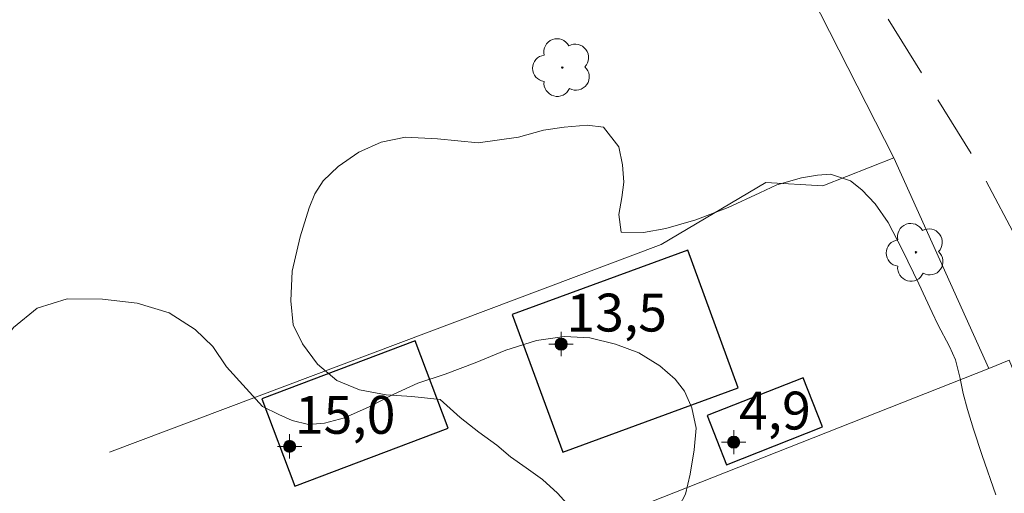
# Model space of a CAD drawing. Units: metres. Extents: x 277786 to 278302, y 1682647 to 1683212.
# Drawn here: x 278112 to 278151, y 1682744 to 1682763 of the extents above; entities that cross this region are included whole.
import ezdxf

# ---------------------------------------------------------------- set-up
doc = ezdxf.new("R2010")
doc.units = ezdxf.units.M
doc.header["$MEASUREMENT"] = 0
doc.linetypes.add('HIDDEN', pattern=[0.375, 0.25, -0.125])
for name, color, linetype, lineweight, true_color in [('Arvores_Isoladas', 7, 'Continuous', 18, 0x00ff33), ('Curvas_Intermediarias', 7, 'Continuous', 9, 0x783c14), ('Pto_Cotado_Cone_Aproximacao', 7, 'Continuous', 9, 0x783c14), ('Vegetacao', 7, 'Orla8', 9, 0x00ff33)]:
    doc.layers.add(name, color=color, linetype=linetype, lineweight=lineweight, true_color=true_color)
for name, color, linetype, lineweight in [('Cerca', 8, 'Cerca', 20), ('Edificacoes', 7, 'Continuous', 30), ('Nao_Pavimentada_S_Mfio', 10, 'HIDDEN', 15)]:
    doc.layers.add(name, color=color, linetype=linetype, lineweight=lineweight)
doc.styles.add('Arial', font='arial.ttf', dxfattribs={"height": 1.5})
doc.styles.get("Standard").update_dxf_attribs({"font": 'arial.ttf'})
doc.linetypes.add('Cerca', pattern='A,10,0,["X",Standard,S=1,R=0,X=0,Y=-0.5],0.1', length=10.1)
doc.linetypes.add('Orla8', pattern='A,6,-0.5,["V",Standard,S=1,R=0,X=-0.5,Y=-1],-0.5,6,-0.5,["V",Standard,S=1,R=0,X=-0.5,Y=-1],-0.5', length=14)

# ---------------------------------------------------------------- blocks, each defined once
blk = doc.blocks.new('A$C52224A24')
at = {"layer": 'Pto_Cotado_Cone_Aproximacao', "linetype": 'Continuous', "lineweight": 9, "true_color": 0x783c14}
blk.add_hatch(color=36, dxfattribs=at).paths.add_polyline_path([(0.48, 0.72, 1), (0.48, 0.24, 1)])
at = {"layer": 'Pto_Cotado_Cone_Aproximacao', "color": 36, "linetype": 'Continuous', "lineweight": 9, "ltscale": 0.001, "true_color": 0x783c14, "elevation": 10.535}
for points in [[(0.48, 0.48), (0.48, 0.96)], [(0.48, 0.48), (0, 0.48)], [(0.48, 0), (0.48, 0.48)], [(0.96, 0.48), (0.48, 0.48)]]:
    blk.add_lwpolyline(points, dxfattribs=at)
at = {"layer": 'Pto_Cotado_Cone_Aproximacao', "color": 36, "linetype": 'Continuous', "lineweight": 9, "true_color": 0x783c14, "elevation": 10.535}
blk.add_lwpolyline([(0.48, 0.24, -1), (0.48, 0.72, -1)], format="xyb", close=True, dxfattribs=at)
blk = doc.blocks.new('CotasCA')
at = {"layer": 'Pto_Cotado_Cone_Aproximacao', "linetype": 'Continuous', "lineweight": 9, "true_color": 0x783c14}
blk.add_hatch(color=36, dxfattribs=at).paths.add_polyline_path([(0, 0.24, 1), (0, -0.24, 1)])
at = {"layer": 'Pto_Cotado_Cone_Aproximacao', "color": 36, "linetype": 'Continuous', "lineweight": 9, "true_color": 0x783c14, "flags": 128}
blk.add_lwpolyline([(0, -0.24, -1), (0, 0.24, -1)], format="xyb", close=True, dxfattribs=at)
at = {"layer": 'Pto_Cotado_Cone_Aproximacao', "color": 36, "linetype": 'Continuous', "lineweight": 9, "true_color": 0x783c14}
blk.add_blockref('A$C52224A24', (-0.48, -0.48, -10.535), dxfattribs=at)
blk = doc.blocks.new('Arvore')
at = {"layer": 'Arvores_Isoladas'}
blk.add_lwpolyline([(-0.718, 0.493, 0.872324), (-0.722, -0.551, 0.862983), (0.284, -0.827, 0.900105), (0.89, 0.029, 0.863155), (0.262, 0.861, 0.882486)], format="xyb", close=True, dxfattribs=at)
blk.add_circle((0, 0), 0.0286, dxfattribs=at)

msp = doc.modelspace()

# ---------------------------------------------------------------- linework, layer by layer
at = {"layer": 'Cerca', "flags": 128}
for points in [[(278147.054, 1682757.752), (278143.066, 1682765.607), (278141.578, 1682764.842), (278126.006, 1682788.331), (278113.724, 1682807.137)], [(278147.054, 1682757.752), (278144.253, 1682756.637), (278141.991, 1682756.764), (278137.848, 1682754.315), (278116.027, 1682746.089)], [(278147.054, 1682757.752), (278150.818, 1682749.41)], [(278157.663, 1682735.005), (278151.625, 1682749.729), (278150.818, 1682749.41)], [(278150.818, 1682749.41), (278119.639, 1682737.095)]]:
    msp.add_lwpolyline(points, dxfattribs=at)
at = {"layer": 'Curvas_Intermediarias', "elevation": 2, "flags": 128}
msp.add_lwpolyline([(278134.249, 1682743.909), (278133.755, 1682744.468), (278133.163, 1682745.005), (278132.51, 1682745.474), (278131.896, 1682745.905), (278131.356, 1682746.366), (278130.637, 1682746.888), (278129.906, 1682747.459), (278129.115, 1682748.174), (278127.987, 1682748.299), (278126.978, 1682748.357), (278125.914, 1682748.561), (278125.025, 1682748.928), (278124.261, 1682749.579), (278123.662, 1682750.38), (278123.295, 1682751.128), (278123.198, 1682752.088), (278123.255, 1682753.255), (278123.564, 1682754.622), (278123.925, 1682755.771), (278124.154, 1682756.326), (278124.484, 1682756.832), (278125.07, 1682757.406), (278125.888, 1682757.964), (278126.777, 1682758.36), (278127.733, 1682758.567), (278129.004, 1682758.502), (278130.616, 1682758.342), (278132.202, 1682758.564), (278133.196, 1682758.839), (278134.021, 1682758.959), (278134.929, 1682759.034), (278135.566, 1682758.966), (278136.177, 1682758.183), (278136.319, 1682757.473), (278136.378, 1682756.786), (278136.295, 1682756.174), (278136.178, 1682755.497), (278136.275, 1682754.802), (278137.149, 1682754.783), (278138.038, 1682754.945), (278139.219, 1682755.288), (278140.502, 1682755.778), (278141.759, 1682756.355), (278142.426, 1682756.679), (278143.405, 1682756.954), (278144.035, 1682757.06), (278144.549, 1682757.101), (278145.344, 1682756.836), (278145.797, 1682756.477), (278146.318, 1682755.921), (278146.831, 1682755.192), (278147.404, 1682754.092), (278148.04, 1682752.762), (278148.575, 1682751.624), (278148.8, 1682751.14), (278149.257, 1682750.279), (278149.493, 1682749.754), (278149.687, 1682749.013), (278149.799, 1682748.416), (278149.975, 1682747.785), (278150.214, 1682746.999), (278150.551, 1682745.956), (278151.086, 1682744.396)], dxfattribs=at)
at = {"layer": 'Edificacoes', "flags": 128}
for points in [[(278138.901, 1682754.091), (278131.956, 1682751.544), (278133.958, 1682746.087), (278140.902, 1682748.634)], [(278128.124, 1682750.501), (278122.05, 1682748.208), (278123.357, 1682744.745), (278129.431, 1682747.038)], [(278140.435, 1682745.595), (278144.239, 1682747.089), (278143.475, 1682749.034), (278139.671, 1682747.54)]]:
    msp.add_lwpolyline(points, close=True, dxfattribs=at)
at = {"layer": 'Nao_Pavimentada_S_Mfio', "ltscale": 10, "flags": 128}
msp.add_lwpolyline([(277899.734, 1683206.689), (277905.898, 1683196.338), (277916.097, 1683178.888), (277928.262, 1683157), (277935.46, 1683144.675), (277951.589, 1683116.746), (277959.898, 1683102.236), (277967.812, 1683087.736), (277979.075, 1683066.637), (277987.412, 1683049.957), (277994.292, 1683036.298), (278005.919, 1683014.15), (278011.704, 1683001.508), (278021.443, 1682983.364), (278031.778, 1682963.345), (278037.145, 1682952.511), (278040.988, 1682943.649), (278043.378, 1682938.087), (278049.166, 1682922.241), (278054.957, 1682906.153), (278061.038, 1682889.11), (278064.195, 1682880.727), (278066.771, 1682874.341), (278068.238, 1682871.494), (278069.517, 1682869.138), (278070.544, 1682867.05), (278071.942, 1682864.769), (278073.487, 1682862.152), (278074.695, 1682860.309), (278076.83, 1682857.593), (278087.564, 1682845.532), (278104.648, 1682824.632), (278113.262, 1682814.377), (278116.471, 1682810.231), (278118.394, 1682807.679), (278119.989, 1682805.553), (278120.748, 1682804.46), (278122.589, 1682801.65), (278125.408, 1682796.998), (278132.961, 1682785.154), (278141.495, 1682771.943), (278150.293, 1682757.621), (278155.598, 1682747.548), (278159.879, 1682738.994), (278161.957, 1682734.919), (278164.753, 1682729.124), (278166.279, 1682726.015), (278167.873, 1682721.944), (278169.104, 1682718.426), (278170.098, 1682713.65), (278170.393, 1682706.56), (278170.79, 1682698.656), (278171.475, 1682690.272), (278172.204, 1682686.588), (278172.81, 1682683.298), (278173.816, 1682678.421), (278174.421, 1682675.902), (278176.195, 1682670.13), (278177.851, 1682665.989), (278178.974, 1682663.552), (278179.998, 1682661.517), (278184.674, 1682652.993)], dxfattribs=at)
at = {"layer": 'Vegetacao', "flags": 128}
msp.add_lwpolyline([(278122.083, 1682747.895), (278122.72, 1682747.581), (278123.251, 1682747.348), (278123.895, 1682747.191), (278124.539, 1682747.234), (278125.321, 1682747.453), (278126.296, 1682747.891), (278127.272, 1682748.392), (278128.229, 1682748.825), (278129.305, 1682749.175), (278130.493, 1682749.626), (278131.712, 1682750.133), (278132.919, 1682750.515), (278134.026, 1682750.67), (278135.026, 1682750.619), (278136.051, 1682750.367), (278136.963, 1682750.027), (278137.794, 1682749.505), (278138.4, 1682748.984), (278138.775, 1682748.506), (278139.068, 1682747.847), (278139.243, 1682747.043), (278139.161, 1682746.183), (278139.003, 1682745.223), (278138.815, 1682744.433), (278138.452, 1682743.73), (278138.039, 1682743.09), (278137.62, 1682742.482), (278137.025, 1682741.961), (278136.381, 1682741.466), (278135.68, 1682740.927), (278134.917, 1682740.425), (278134.098, 1682739.943), (278133.191, 1682739.423), (278132.14, 1682738.934), (278130.996, 1682738.465), (278129.864, 1682738.108), (278128.732, 1682737.99), (278127.601, 1682738.223), (278126.532, 1682738.494), (278125.494, 1682738.709), (278124.544, 1682738.735), (278123.6, 1682738.704), (278122.675, 1682738.605), (278121.775, 1682738.392), (278120.824, 1682738.117), (278119.917, 1682737.635), (278119.167, 1682737.058), (278118.578, 1682736.293), (278118.127, 1682735.289), (278117.739, 1682734.122), (278117.481, 1682732.785), (278117.342, 1682731.291), (278117.085, 1682729.854), (278116.583, 1682728.499), (278115.638, 1682727.301), (278114.275, 1682726.109), (278112.667, 1682724.824), (278110.89, 1682723.596), (278108.995, 1682722.411), (278107.125, 1682721.704), (278105.481, 1682721.473), (278104.187, 1682721.544), (278103.187, 1682722.034), (278102.688, 1682723.077), (278102.627, 1682724.508), (278102.797, 1682726.096), (278103.261, 1682727.614), (278104.043, 1682729.064), (278105.082, 1682730.393), (278106.309, 1682731.71), (278107.498, 1682732.952), (278108.58, 1682734.099), (278109.494, 1682735.216), (278110.195, 1682736.433), (278110.734, 1682737.801), (278111.035, 1682739.319), (278111.112, 1682740.801), (278110.919, 1682742.188), (278110.682, 1682743.381), (278110.558, 1682744.423), (278110.597, 1682745.453), (278110.629, 1682746.626), (278110.78, 1682747.756), (278111.031, 1682748.936), (278111.513, 1682750.059), (278112.227, 1682751.025), (278113.165, 1682751.79), (278114.353, 1682752.165), (278115.748, 1682752.145), (278117.116, 1682751.987), (278118.385, 1682751.603), (278119.41, 1682750.949), (278120.109, 1682750.27), (278120.659, 1682749.466)], close=True, dxfattribs=at)

# ---------------------------------------------------------------- block references
at = {"layer": 'Arvores_Isoladas'}
for p in [(278133.941, 1682761.32), (278147.933, 1682754.005)]:
    msp.add_blockref('Arvore', p, dxfattribs=at)
at = {"layer": 'Pto_Cotado_Cone_Aproximacao'}
for p in [(278133.894, 1682750.371, 13.487), (278123.153, 1682746.321, 14.997), (278140.722, 1682746.489, 4.88)]:
    msp.add_blockref('CotasCA', p, dxfattribs=at)

# ---------------------------------------------------------------- texts
at = {"layer": 'Pto_Cotado_Cone_Aproximacao', "style": 'Arial'}
for s, p in [('13,5', (278134.105, 1682750.869, 13.487)), ('15,0', (278123.364, 1682746.82, 14.997)), ('4,9', (278140.932, 1682746.988, 4.88))]:
    msp.add_text(s, height=1.5, dxfattribs=at).set_placement(p)

doc.saveas('drawing.dxf')
